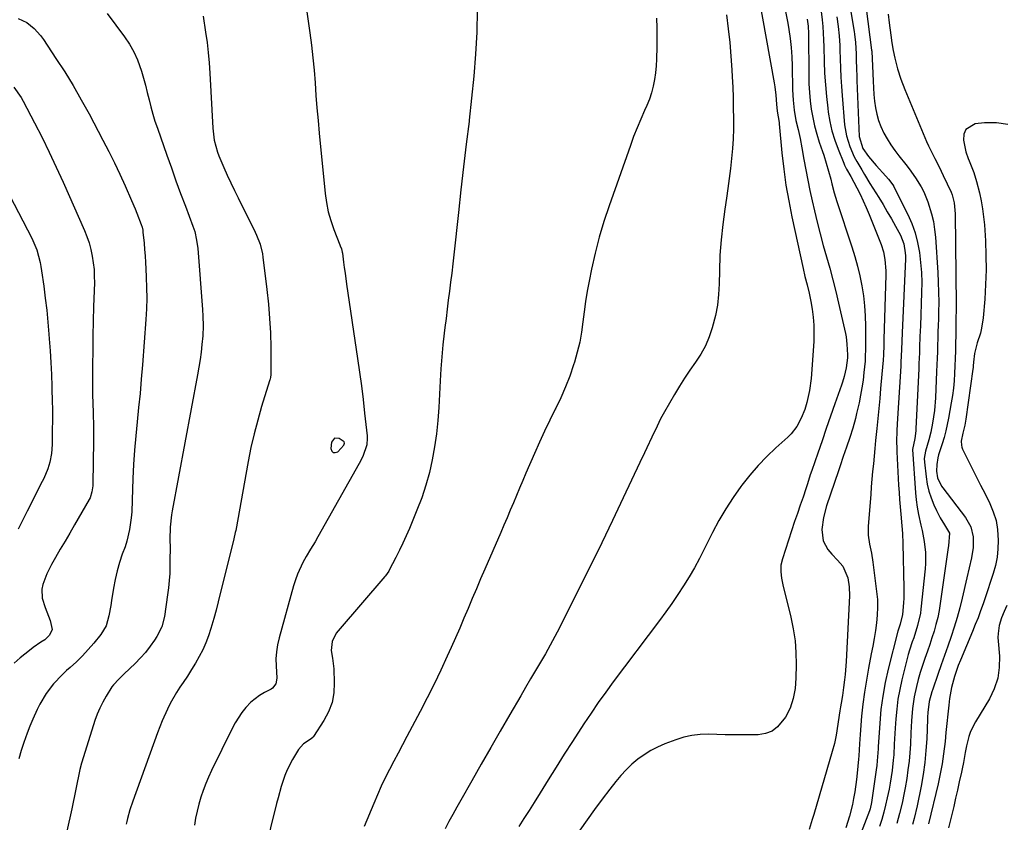
# Model space of a CAD drawing. Units: inches. Extents: x 1883931 to 1889153, y 373897 to 379151.
# Drawn here: x 1884479 to 1884860, y 375457 to 375768 of the extents above; entities that cross this region are included whole.
import ezdxf

# ---------------------------------------------------------------- set-up
doc = ezdxf.new("R2010")
doc.units = ezdxf.units.IN
doc.header["$MEASUREMENT"] = 0
for name, color, linetype in [('1', 7, 'Continuous'), ('7', 7, 'Continuous'), ('8', 7, 'Continuous')]:
    doc.layers.add(name, color=color, linetype=linetype)

msp = doc.modelspace()

# ---------------------------------------------------------------- linework, layer by layer
at = {"layer": '1', "color": 18}
msp.add_polyline3d([(1884604.93, 375603.83, 1674), (1884604.77, 375604.23, 1674), (1884602.89, 375605.58, 1674), (1884600.99, 375605.69, 1674), (1884599.88, 375604.14, 1674), (1884599.59, 375601.72, 1674), (1884599.95, 375600.73, 1674), (1884600.49, 375600.12, 1674), (1884601.3, 375600.1, 1674), (1884602.29, 375600.47, 1674), (1884604.65, 375602.97, 1674), (1884604.93, 375603.83, 1674)], dxfattribs=at)
at = {"layer": '7', "color": 18}
for points in [[(1884805.31, 375783.06, 1654), (1884808.8, 375755.71, 1654), (1884808.84, 375755.38, 1654), (1884809.04, 375752.39, 1654), (1884809.13, 375749.76, 1654), (1884809.36, 375743.71, 1654), (1884809.5, 375741.14, 1654), (1884809.69, 375738.59, 1654), (1884809.97, 375736.04, 1654), (1884810.31, 375733.49, 1654), (1884810.81, 375731, 1654), (1884811.48, 375728.55, 1654), (1884812.39, 375726.19, 1654), (1884813.55, 375723.72, 1654), (1884814.85, 375721.41, 1654), (1884816.24, 375719.15, 1654), (1884817.75, 375716.98, 1654), (1884819.34, 375714.86, 1654), (1884822.04, 375711.48, 1654), (1884823.33, 375709.81, 1654), (1884825.79, 375706.41, 1654), (1884828.04, 375702.87, 1654), (1884829.01, 375701.03, 1654), (1884830.57, 375697.15, 1654), (1884832.01, 375692.41, 1654), (1884832.7, 375689.45, 1654), (1884833.17, 375686.45, 1654), (1884833.49, 375683.42, 1654), (1884834.41, 375669.81, 1654), (1884834.61, 375665.98, 1654), (1884834.75, 375662.14, 1654), (1884834.76, 375658.3, 1654), (1884834.71, 375654.45, 1654), (1884834.63, 375651.85, 1654), (1884834.56, 375649.31, 1654), (1884834.49, 375646.77, 1654), (1884834.41, 375644.23, 1654), (1884834.34, 375641.69, 1654), (1884834.26, 375639.15, 1654), (1884834.17, 375636.61, 1654), (1884834.06, 375634.07, 1654), (1884833.95, 375631.53, 1654), (1884833.48, 375621.35, 1654), (1884833.09, 375616.38, 1654), (1884832.38, 375611.45, 1654), (1884831.75, 375608.05, 1654), (1884831.01, 375605.08, 1654), (1884829.66, 375600.7, 1654), (1884829.21, 375597.82, 1654), (1884829.27, 375596.37, 1654), (1884829.9, 375590.72, 1654), (1884830.35, 375587.95, 1654), (1884830.97, 375585.22, 1654), (1884831.85, 375582.57, 1654), (1884832.9, 375579.96, 1654), (1884833.93, 375577.71, 1654), (1884835.38, 375574.89, 1654), (1884837.07, 375572.2, 1654), (1884838.9, 375568.95, 1654), (1884838.55, 375564.07, 1654), (1884838.46, 375563.46, 1654), (1884835.35, 375541.72, 1654), (1884834.9, 375539.03, 1654), (1884834.37, 375536.36, 1654), (1884833.71, 375533.71, 1654), (1884832.96, 375531.09, 1654), (1884832.14, 375528.49, 1654), (1884831.29, 375525.89, 1654), (1884830.4, 375523.31, 1654), (1884829.42, 375520.53, 1654), (1884828.5, 375517.84, 1654), (1884827.64, 375515.14, 1654), (1884826.87, 375512.41, 1654), (1884826.16, 375509.66, 1654), (1884825.29, 375505.73, 1654), (1884824.6, 375501.11, 1654), (1884824.26, 375496.44, 1654), (1884824.01, 375491.76, 1654), (1884823.81, 375487.41, 1654), (1884823.6, 375484.08, 1654), (1884823.31, 375480.75, 1654), (1884822.89, 375477.43, 1654), (1884822.38, 375474.13, 1654), (1884821.77, 375470.54, 1654), (1884821.4, 375468.53, 1654), (1884820.58, 375464.55, 1654), (1884819.62, 375460.6, 1654), (1884818.52, 375456.68, 1654)], [(1884764.99, 375777.53, 1666), (1884771.15, 375743.15, 1666), (1884771.41, 375741.55, 1666), (1884771.79, 375738.34, 1666), (1884772.01, 375734.88, 1666), (1884772.29, 375732.12, 1666), (1884773, 375727.84, 1666), (1884773.06, 375727.25, 1666), (1884774.12, 375715.99, 1666), (1884774.82, 375709.78, 1666), (1884775.66, 375703.6, 1666), (1884776.73, 375697.46, 1666), (1884777.94, 375691.33, 1666), (1884782.28, 375671.38, 1666), (1884783.02, 375668.18, 1666), (1884783.85, 375665.01, 1666), (1884784.64, 375661.83, 1666), (1884785.28, 375658.61, 1666), (1884785.79, 375655.64, 1666), (1884786.2, 375652.53, 1666), (1884786.47, 375649.42, 1666), (1884786.52, 375646.29, 1666), (1884786.41, 375643.15, 1666), (1884785.41, 375628.84, 1666), (1884784.84, 375624.15, 1666), (1884783.79, 375619.54, 1666), (1884782.94, 375616.77, 1666), (1884781.59, 375613.38, 1666), (1884779.85, 375610.18, 1666), (1884777.64, 375607.33, 1666), (1884776.35, 375606.05, 1666), (1884771.81, 375601.95, 1666), (1884768.28, 375598.58, 1666), (1884764.89, 375595.09, 1666), (1884761.71, 375591.4, 1666), (1884758.67, 375587.58, 1666), (1884758.25, 375587.02, 1666), (1884755.23, 375582.75, 1666), (1884752.37, 375578.39, 1666), (1884749.75, 375573.87, 1666), (1884747.3, 375569.25, 1666), (1884744.1, 375562.82, 1666), (1884742.23, 375559.2, 1666), (1884740.28, 375555.62, 1666), (1884738.23, 375552.1, 1666), (1884736.1, 375548.62, 1666), (1884733.87, 375545.21, 1666), (1884731.59, 375541.83, 1666), (1884729.23, 375538.5, 1666), (1884726.82, 375535.21, 1666), (1884708.9, 375511.43, 1666), (1884705.96, 375507.45, 1666), (1884703.09, 375503.44, 1666), (1884700.29, 375499.36, 1666), (1884697.55, 375495.24, 1666), (1884693.09, 375488.39, 1666), (1884689.91, 375483.47, 1666), (1884686.76, 375478.52, 1666), (1884683.65, 375473.55, 1666), (1884680.56, 375468.57, 1666), (1884678.24, 375464.79, 1666), (1884676.31, 375461.7, 1666), (1884674.34, 375458.63, 1666), (1884672.33, 375455.59, 1666)], [(1884589.63, 375775.11, 1674), (1884591.46, 375762.52, 1674), (1884592.11, 375757.69, 1674), (1884592.68, 375752.85, 1674), (1884593.14, 375748, 1674), (1884593.53, 375743.15, 1674), (1884593.88, 375738.28, 1674), (1884594.26, 375733.42, 1674), (1884594.68, 375728.57, 1674), (1884595.14, 375723.71, 1674), (1884597.44, 375700.36, 1674), (1884597.94, 375696.8, 1674), (1884598.63, 375693.28, 1674), (1884599.61, 375689.84, 1674), (1884600.78, 375686.44, 1674), (1884603.11, 375680.49, 1674), (1884603.27, 375680.1, 1674), (1884603.69, 375678.91, 1674), (1884604, 375677.69, 1674), (1884604.07, 375677.27, 1674), (1884604.53, 375673.82, 1674), (1884604.82, 375671.67, 1674), (1884605.12, 375669.53, 1674), (1884605.74, 375665.24, 1674), (1884609.98, 375636.48, 1674), (1884610.73, 375631.22, 1674), (1884611.43, 375625.96, 1674), (1884612.08, 375620.69, 1674), (1884612.69, 375615.42, 1674), (1884613.65, 375606.6, 1674), (1884613.71, 375605.73, 1674), (1884613.58, 375603.13, 1674), (1884612.04, 375598.64, 1674), (1884610.63, 375595.94, 1674), (1884594.64, 375567.57, 1674), (1884593.52, 375565.64, 1674), (1884591.79, 375562.79, 1674), (1884590.12, 375559.9, 1674), (1884588.84, 375557.56, 1674), (1884586.75, 375553.15, 1674), (1884585.91, 375550.87, 1674), (1884585.17, 375548.54, 1674), (1884579.57, 375528.48, 1674), (1884578.97, 375525.81, 1674), (1884578.55, 375523.13, 1674), (1884578.4, 375520.41, 1674), (1884578.44, 375517.67, 1674), (1884578.71, 375512.94, 1674), (1884578.33, 375510.72, 1674), (1884577.1, 375508.99, 1674), (1884576.49, 375508.58, 1674), (1884573.92, 375507.3, 1674), (1884572.03, 375506.22, 1674), (1884568.63, 375503.56, 1674), (1884566.78, 375501.6, 1674), (1884565.25, 375499.67, 1674), (1884562.57, 375495.59, 1674), (1884561.41, 375493.42, 1674), (1884553.46, 375477.18, 1674), (1884552.3, 375474.65, 1674), (1884551.21, 375472.1, 1674), (1884550.24, 375469.5, 1674), (1884549.36, 375466.86, 1674), (1884548.59, 375464.19, 1674), (1884547.89, 375461.5, 1674), (1884547.32, 375458.79, 1674), (1884546.82, 375456.05, 1674)], [(1884800.05, 375775.39, 1656), (1884802.01, 375763.04, 1656), (1884802.17, 375761.96, 1656), (1884802.54, 375758.73, 1656), (1884802.8, 375754.4, 1656), (1884802.86, 375752.37, 1656), (1884802.99, 375748.17, 1656), (1884803.06, 375746.08, 1656), (1884803.14, 375743.98, 1656), (1884803.94, 375722.39, 1656), (1884805.4, 375717.72, 1656), (1884807.66, 375714.62, 1656), (1884810.58, 375711.14, 1656), (1884814.36, 375707, 1656), (1884815.3, 375705.92, 1656), (1884817.03, 375703.63, 1656), (1884817.39, 375703.02, 1656), (1884817.73, 375702.39, 1656), (1884822.79, 375692.26, 1656), (1884824.34, 375688.71, 1656), (1884825.66, 375685.09, 1656), (1884826.62, 375681.36, 1656), (1884827.34, 375677.56, 1656), (1884827.78, 375673.69, 1656), (1884828.08, 375669.82, 1656), (1884828.18, 375665.93, 1656), (1884828.14, 375662.04, 1656), (1884827.68, 375649.18, 1656), (1884827.6, 375647.1, 1656), (1884827.53, 375645.01, 1656), (1884827.37, 375640.85, 1656), (1884827.29, 375638.77, 1656), (1884827.12, 375634.6, 1656), (1884827.03, 375632.52, 1656), (1884825.97, 375609.4, 1656), (1884825.92, 375608.6, 1656), (1884825.52, 375605.6, 1656), (1884824.6, 375601.32, 1656), (1884825.83, 375584.62, 1656), (1884826.11, 375581.8, 1656), (1884826.47, 375579, 1656), (1884826.96, 375576.22, 1656), (1884827.85, 375572.12, 1656), (1884828.32, 375570.02, 1656), (1884829.09, 375565.79, 1656), (1884829.62, 375561.53, 1656), (1884829.68, 375557.25, 1656), (1884829.53, 375555.11, 1656), (1884827.88, 375539.59, 1656), (1884827.67, 375537.98, 1656), (1884826.61, 375533.21, 1656), (1884825.1, 375528.55, 1656), (1884824.51, 375526.9, 1656), (1884823.43, 375523.7, 1656), (1884822.96, 375522.08, 1656), (1884822.52, 375520.44, 1656), (1884820.49, 375512.21, 1656), (1884819.68, 375508.47, 1656), (1884819, 375504.71, 1656), (1884818.52, 375500.92, 1656), (1884818.17, 375497.11, 1656), (1884817.95, 375493.57, 1656), (1884817.83, 375491.51, 1656), (1884817.6, 375487.4, 1656), (1884817.37, 375483.29, 1656), (1884817.21, 375481.23, 1656), (1884816.74, 375477.14, 1656), (1884815.98, 375472.24, 1656), (1884815.56, 375470.01, 1656), (1884814.87, 375466.6, 1656), (1884814.23, 375463.8, 1656), (1884813.52, 375461.02, 1656), (1884812.71, 375458.26, 1656), (1884811.83, 375455.53, 1656)], [(1884513.05, 375769.93, 1678), (1884519.83, 375760.9, 1678), (1884521.74, 375758.06, 1678), (1884523.44, 375755.11, 1678), (1884524.82, 375752, 1678), (1884526.33, 375747.69, 1678), (1884527.15, 375744.93, 1678), (1884527.92, 375742.16, 1678), (1884528.63, 375739.38, 1678), (1884529.31, 375736.58, 1678), (1884530, 375733.79, 1678), (1884530.75, 375731.02, 1678), (1884531.6, 375728.27, 1678), (1884532.51, 375725.55, 1678), (1884536.18, 375715.15, 1678), (1884537.94, 375710.21, 1678), (1884539.72, 375705.27, 1678), (1884541.53, 375700.35, 1678), (1884543.36, 375695.44, 1678), (1884546.26, 375687.7, 1678), (1884546.97, 375685.59, 1678), (1884547.72, 375682.34, 1678), (1884548.15, 375679.04, 1678), (1884549.99, 375655.43, 1678), (1884550.16, 375652.9, 1678), (1884550.28, 375649.11, 1678), (1884550.09, 375645.33, 1678), (1884549.75, 375641.96, 1678), (1884549.41, 375639.02, 1678), (1884549.03, 375636.08, 1678), (1884548.57, 375633.16, 1678), (1884548.06, 375630.24, 1678), (1884538.28, 375577.56, 1678), (1884538.02, 375576, 1678), (1884537.52, 375571.28, 1678), (1884537.39, 375566.54, 1678), (1884537.41, 375563.32, 1678), (1884537.39, 375558.51, 1678), (1884537.37, 375556.17, 1678), (1884537.28, 375553.41, 1678), (1884537.11, 375550.65, 1678), (1884536.84, 375547.89, 1678), (1884536.49, 375545.15, 1678), (1884535.25, 375536.77, 1678), (1884534.22, 375532.77, 1678), (1884532.37, 375529.07, 1678), (1884531.45, 375527.63, 1678), (1884529.77, 375525.21, 1678), (1884527.98, 375522.88, 1678), (1884526.03, 375520.7, 1678), (1884523.96, 375518.6, 1678), (1884519.73, 375514.63, 1678), (1884517.57, 375512.52, 1678), (1884515.54, 375510.29, 1678), (1884514.95, 375509.48, 1678), (1884512.68, 375505.92, 1678), (1884511.38, 375503.66, 1678), (1884510.2, 375501.35, 1678), (1884509.2, 375498.95, 1678), (1884508.33, 375496.5, 1678), (1884503.92, 375482.47, 1678), (1884503.19, 375480, 1678), (1884502.54, 375477.52, 1678), (1884501.97, 375475.01, 1678), (1884501.48, 375472.48, 1678), (1884501.01, 375469.95, 1678), (1884500.52, 375467.42, 1678), (1884499.99, 375464.9, 1678), (1884499.44, 375462.38, 1678), (1884497.46, 375453.74, 1678)], [(1884656.28, 375771.29, 1672), (1884656.12, 375762.77, 1672), (1884655.58, 375754.24, 1672), (1884654.92, 375745.73, 1672), (1884654.09, 375737.22, 1672), (1884653.14, 375728.73, 1672), (1884653.07, 375728.14, 1672), (1884652.01, 375719.36, 1672), (1884650.98, 375710.58, 1672), (1884649.97, 375701.8, 1672), (1884648.99, 375693.01, 1672), (1884647.18, 375676.61, 1672), (1884646.78, 375673.1, 1672), (1884646.37, 375669.58, 1672), (1884645.95, 375666.07, 1672), (1884645.51, 375662.56, 1672), (1884645.06, 375659.05, 1672), (1884644.62, 375655.54, 1672), (1884644.19, 375652.03, 1672), (1884643.75, 375648.52, 1672), (1884643.49, 375646.34, 1672), (1884642.97, 375641.74, 1672), (1884642.53, 375637.13, 1672), (1884642.17, 375632.51, 1672), (1884641.89, 375627.89, 1672), (1884641.36, 375617.6, 1672), (1884640.99, 375612.51, 1672), (1884640.47, 375607.44, 1672), (1884639.74, 375602.4, 1672), (1884638.86, 375597.37, 1672), (1884637.73, 375592.4, 1672), (1884636.39, 375587.49, 1672), (1884634.77, 375582.67, 1672), (1884632.95, 375577.91, 1672), (1884629.99, 375570.83, 1672), (1884628.75, 375567.97, 1672), (1884627.48, 375565.13, 1672), (1884626.13, 375562.33, 1672), (1884624.74, 375559.54, 1672), (1884622.24, 375554.66, 1672), (1884622.07, 375554.33, 1672), (1884620.78, 375552.5, 1672), (1884620.54, 375552.22, 1672), (1884602.44, 375531.24, 1672), (1884601.72, 375530.29, 1672), (1884600.15, 375527.1, 1672), (1884599.79, 375523.61, 1672), (1884600.29, 375520.66, 1672), (1884600.74, 375516.47, 1672), (1884600.97, 375511.15, 1672), (1884600.76, 375507.26, 1672), (1884600.1, 375503.5, 1672), (1884598.75, 375499.92, 1672), (1884596.94, 375496.47, 1672), (1884592.91, 375490.31, 1672), (1884592.73, 375490.06, 1672), (1884592.04, 375489.44, 1672), (1884589.04, 375487.5, 1672), (1884587.14, 375485.35, 1672), (1884584.79, 375481.45, 1672), (1884582.68, 375477.42, 1672), (1884581.83, 375475.31, 1672), (1884580.43, 375470.97, 1672), (1884579.21, 375466.57, 1672), (1884578.64, 375464.36, 1672), (1884571.61, 375436.14, 1672)], [(1884775.47, 375770.74, 1664), (1884776.38, 375766.22, 1664), (1884776.77, 375763.78, 1664), (1884777.26, 375760.27, 1664), (1884777.66, 375756.75, 1664), (1884777.9, 375753.21, 1664), (1884778.05, 375749.67, 1664), (1884778.23, 375740.42, 1664), (1884778.44, 375736.46, 1664), (1884778.89, 375732.51, 1664), (1884779.56, 375728.6, 1664), (1884780.35, 375725.07, 1664), (1884781.16, 375721.54, 1664), (1884781.84, 375717.99, 1664), (1884782.6, 375713.52, 1664), (1884783.31, 375709.52, 1664), (1884784.08, 375705.52, 1664), (1884784.91, 375701.53, 1664), (1884785.78, 375697.55, 1664), (1884786.67, 375693.67, 1664), (1884787.75, 375689.18, 1664), (1884788.88, 375684.71, 1664), (1884790.1, 375680.26, 1664), (1884791.38, 375675.82, 1664), (1884792.66, 375671.39, 1664), (1884793.87, 375666.94, 1664), (1884794.99, 375662.46, 1664), (1884796.04, 375657.97, 1664), (1884798.67, 375646.2, 1664), (1884798.93, 375644.84, 1664), (1884799.29, 375642.11, 1664), (1884799.5, 375637.96, 1664), (1884799.45, 375636.75, 1664), (1884799.01, 375632.96, 1664), (1884798.23, 375629.55, 1664), (1884797.56, 375627.31, 1664), (1884797.19, 375626.21, 1664), (1884794.62, 375618.94, 1664), (1884792.95, 375614.2, 1664), (1884791.28, 375609.45, 1664), (1884789.63, 375604.7, 1664), (1884787.99, 375599.95, 1664), (1884785.69, 375593.25, 1664), (1884785.11, 375591.53, 1664), (1884783.98, 375588.1, 1664), (1884783.34, 375586.1, 1664), (1884782.31, 375582.93, 1664), (1884781.22, 375579.78, 1664), (1884780.11, 375576.63, 1664), (1884779.05, 375573.47, 1664), (1884774.3, 375558.98, 1664), (1884773.75, 375556.54, 1664), (1884773.67, 375554.03, 1664), (1884773.95, 375551.52, 1664), (1884774.45, 375549.04, 1664), (1884777.58, 375536.46, 1664), (1884778.52, 375531.94, 1664), (1884779.21, 375527.39, 1664), (1884779.54, 375522.79, 1664), (1884779.62, 375518.17, 1664), (1884779.49, 375512.85, 1664), (1884779.2, 375508.91, 1664), (1884778.53, 375505.02, 1664), (1884777.33, 375501.3, 1664), (1884775.48, 375497.85, 1664), (1884772.44, 375494.02, 1664), (1884770.29, 375492.4, 1664), (1884767.76, 375491.48, 1664), (1884764.97, 375491.03, 1664), (1884758.67, 375491, 1664), (1884755.42, 375491, 1664), (1884752.16, 375491.02, 1664), (1884748.91, 375491.09, 1664), (1884745.66, 375491.18, 1664), (1884742.44, 375491.09, 1664), (1884739.26, 375490.76, 1664), (1884736.15, 375490.05, 1664), (1884733.07, 375489.09, 1664), (1884728.79, 375487.47, 1664), (1884726.02, 375486.27, 1664), (1884723.35, 375484.91, 1664), (1884720.82, 375483.3, 1664), (1884718.38, 375481.54, 1664), (1884716.08, 375479.57, 1664), (1884713.89, 375477.5, 1664), (1884711.85, 375475.29, 1664), (1884709.91, 375472.97, 1664), (1884707.59, 375469.97, 1664), (1884704.6, 375466.06, 1664), (1884701.65, 375462.11, 1664), (1884698.77, 375458.11, 1664), (1884695.94, 375454.07, 1664)], [(1884815.18, 375769.7, 1652), (1884815.59, 375766.34, 1652), (1884816.19, 375761.61, 1652), (1884816.62, 375758.61, 1652), (1884817.16, 375755.64, 1652), (1884817.81, 375752.68, 1652), (1884818.89, 375748.58, 1652), (1884820.14, 375744.54, 1652), (1884821.65, 375740.59, 1652), (1884830.06, 375720.5, 1652), (1884830.8, 375718.82, 1652), (1884831.57, 375717.16, 1652), (1884833.23, 375713.89, 1652), (1884834.93, 375710.65, 1652), (1884836.52, 375707.34, 1652), (1884839.54, 375700.78, 1652), (1884839.95, 375699.79, 1652), (1884840.8, 375696.7, 1652), (1884841.18, 375692.41, 1652), (1884841.48, 375657.31, 1652), (1884841.49, 375655.84, 1652), (1884841.45, 375651.44, 1652), (1884841.4, 375648.51, 1652), (1884841.35, 375645.57, 1652), (1884841.29, 375642.3, 1652), (1884841.23, 375639.42, 1652), (1884841.15, 375636.53, 1652), (1884841.04, 375633.65, 1652), (1884840.92, 375630.77, 1652), (1884840.73, 375627.9, 1652), (1884840.47, 375625.03, 1652), (1884840.09, 375622.18, 1652), (1884839.64, 375619.33, 1652), (1884838.6, 375613.5, 1652), (1884838.09, 375610.99, 1652), (1884837.52, 375608.49, 1652), (1884836.84, 375606.02, 1652), (1884836.08, 375603.57, 1652), (1884834.69, 375599.28, 1652), (1884834.4, 375598.07, 1652), (1884833.99, 375595.55, 1652), (1884833.86, 375592.92, 1652), (1884834.27, 375590.32, 1652), (1884835.91, 375587.1, 1652), (1884836.33, 375586.51, 1652), (1884845.2, 375574.99, 1652), (1884847.19, 375571.46, 1652), (1884848.12, 375567.51, 1652), (1884848.15, 375563.38, 1652), (1884847.5, 375559.46, 1652), (1884846.53, 375555.55, 1652), (1884845.61, 375551.64, 1652), (1884843.81, 375543.81, 1652), (1884842.88, 375540.06, 1652), (1884841.87, 375536.33, 1652), (1884840.75, 375532.64, 1652), (1884839.54, 375528.97, 1652), (1884838.28, 375525.32, 1652), (1884837.01, 375521.67, 1652), (1884835.74, 375518.02, 1652), (1884834.46, 375514.37, 1652), (1884832.44, 375508.62, 1652), (1884832.09, 375507.56, 1652), (1884831.08, 375503.83, 1652), (1884830.55, 375499.59, 1652), (1884830.47, 375497.87, 1652), (1884830.43, 375497.02, 1652), (1884830.12, 375489.48, 1652), (1884829.82, 375484.86, 1652), (1884829.38, 375480.27, 1652), (1884828.72, 375475.7, 1652), (1884827.93, 375471.14, 1652), (1884826.4, 375463.46, 1652), (1884825.28, 375458.65, 1652), (1884824.62, 375456.27, 1652)], [(1884550.18, 375768.93, 1676), (1884551.18, 375762.7, 1676), (1884551.74, 375758.75, 1676), (1884552.23, 375754.8, 1676), (1884552.58, 375750.83, 1676), (1884552.85, 375746.85, 1676), (1884553.96, 375725.65, 1676), (1884554.53, 375720.93, 1676), (1884555.72, 375716.33, 1676), (1884556.26, 375714.85, 1676), (1884558.21, 375710.34, 1676), (1884559.54, 375707.38, 1676), (1884560.9, 375704.43, 1676), (1884562.31, 375701.5, 1676), (1884563.74, 375698.59, 1676), (1884570.33, 375685.39, 1676), (1884570.88, 375684.24, 1676), (1884572.24, 375680.69, 1676), (1884573.13, 375677, 1676), (1884573.32, 375675.74, 1676), (1884574.89, 375663.16, 1676), (1884575.49, 375657.59, 1676), (1884575.95, 375652.01, 1676), (1884576.22, 375646.42, 1676), (1884576.37, 375640.82, 1676), (1884576.44, 375630.19, 1676), (1884576.34, 375629.33, 1676), (1884576.09, 375628.49, 1676), (1884576, 375628.21, 1676), (1884575.92, 375627.93, 1676), (1884572.85, 375617.98, 1676), (1884571.32, 375612.7, 1676), (1884569.93, 375607.39, 1676), (1884568.73, 375602.04, 1676), (1884567.65, 375596.65, 1676), (1884562.83, 375570.06, 1676), (1884562.67, 375569.23, 1676), (1884562.1, 375566.76, 1676), (1884561.26, 375563.49, 1676), (1884556.86, 375545.59, 1676), (1884556.04, 375542.38, 1676), (1884555.21, 375539.17, 1676), (1884554.33, 375535.98, 1676), (1884553.23, 375532.1, 1676), (1884552.31, 375529.3, 1676), (1884551.28, 375526.56, 1676), (1884550.05, 375523.89, 1676), (1884548.71, 375521.28, 1676), (1884547.24, 375518.72, 1676), (1884545.72, 375516.19, 1676), (1884544.13, 375513.71, 1676), (1884542.5, 375511.25, 1676), (1884541.26, 375509.44, 1676), (1884539.92, 375507.37, 1676), (1884537.48, 375503.1, 1676), (1884536.38, 375500.89, 1676), (1884534.39, 375496.37, 1676), (1884533.48, 375494.08, 1676), (1884532.61, 375491.77, 1676), (1884523.01, 375465.34, 1676), (1884521.91, 375462.02, 1676), (1884520.97, 375458.64, 1676), (1884520.68, 375457.51, 1676), (1884520.4, 375456.38, 1676)], [(1884752.64, 375769.36, 1668), (1884753.35, 375764.07, 1668), (1884753.95, 375758.76, 1668), (1884754.41, 375753.44, 1668), (1884754.76, 375748.12, 1668), (1884754.9, 375745.4, 1668), (1884755.09, 375741.42, 1668), (1884755.23, 375737.44, 1668), (1884755.32, 375733.46, 1668), (1884755.38, 375729.24, 1668), (1884755.34, 375725.38, 1668), (1884755.22, 375721.52, 1668), (1884754.97, 375717.67, 1668), (1884754.64, 375713.82, 1668), (1884754.21, 375709.98, 1668), (1884753.74, 375706.15, 1668), (1884753.22, 375702.32, 1668), (1884752.65, 375698.5, 1668), (1884752, 375694.29, 1668), (1884751.2, 375688.35, 1668), (1884750.56, 375682.4, 1668), (1884750.16, 375676.43, 1668), (1884749.93, 375670.45, 1668), (1884749.84, 375665.35, 1668), (1884749.6, 375661.24, 1668), (1884749.15, 375657.16, 1668), (1884748.39, 375653.13, 1668), (1884747.2, 375648.4, 1668), (1884745.99, 375644.88, 1668), (1884744.54, 375641.47, 1668), (1884742.74, 375638.24, 1668), (1884740.71, 375635.12, 1668), (1884738.55, 375632.06, 1668), (1884736.45, 375628.95, 1668), (1884734.46, 375625.78, 1668), (1884732.54, 375622.56, 1668), (1884728.72, 375615.94, 1668), (1884727.21, 375613.18, 1668), (1884725.82, 375610.36, 1668), (1884723.8, 375606.1, 1668), (1884721.8, 375601.91, 1668), (1884720.91, 375600.04, 1668), (1884719.14, 375596.3, 1668), (1884712.72, 375582.59, 1668), (1884708.59, 375573.88, 1668), (1884704.42, 375565.19, 1668), (1884700.17, 375556.54, 1668), (1884695.87, 375547.91, 1668), (1884688.02, 375532.33, 1668), (1884686.29, 375528.97, 1668), (1884684.5, 375525.64, 1668), (1884682.65, 375522.35, 1668), (1884680.74, 375519.08, 1668), (1884678.81, 375515.83, 1668), (1884676.88, 375512.58, 1668), (1884674.97, 375509.31, 1668), (1884673.07, 375506.05, 1668), (1884668.91, 375498.88, 1668), (1884665.19, 375492.46, 1668), (1884661.48, 375486.02, 1668), (1884657.79, 375479.58, 1668), (1884654.11, 375473.13, 1668), (1884649.89, 375465.72, 1668), (1884648.34, 375462.96, 1668), (1884646.81, 375460.2, 1668), (1884645.31, 375457.42, 1668), (1884643.82, 375454.64, 1668)], [(1884783.91, 375767.78, 1662), (1884784.23, 375765.01, 1662), (1884784.35, 375762.23, 1662), (1884784.47, 375745.97, 1662), (1884784.56, 375742.69, 1662), (1884784.75, 375739.42, 1662), (1884785.07, 375736.16, 1662), (1884785.49, 375732.9, 1662), (1884786.06, 375729.68, 1662), (1884786.75, 375726.48, 1662), (1884787.61, 375723.32, 1662), (1884788.58, 375720.19, 1662), (1884789.79, 375716.62, 1662), (1884790.3, 375715.1, 1662), (1884791.27, 375712.05, 1662), (1884792.18, 375708.98, 1662), (1884793.01, 375705.88, 1662), (1884793.47, 375704.03, 1662), (1884794.37, 375700.63, 1662), (1884795.41, 375697.27, 1662), (1884801.22, 375679.73, 1662), (1884802.37, 375676, 1662), (1884803.41, 375672.23, 1662), (1884804.28, 375668.43, 1662), (1884805.04, 375664.6, 1662), (1884805.62, 375660.74, 1662), (1884806.07, 375656.87, 1662), (1884806.33, 375652.98, 1662), (1884806.45, 375649.07, 1662), (1884806.51, 375641.13, 1662), (1884806.33, 375636.21, 1662), (1884806.27, 375635.51, 1662), (1884805.84, 375631.05, 1662), (1884805.5, 375628.12, 1662), (1884805.09, 375625.21, 1662), (1884804.57, 375622.31, 1662), (1884803.98, 375619.43, 1662), (1884803.03, 375615.2, 1662), (1884802.58, 375613.32, 1662), (1884801.56, 375609.6, 1662), (1884800.39, 375605.92, 1662), (1884799.15, 375602.27, 1662), (1884797.86, 375598.61, 1662), (1884796.59, 375594.95, 1662), (1884795.97, 375593.12, 1662), (1884791.39, 375579.57, 1662), (1884790.19, 375575.04, 1662), (1884789.61, 375570.39, 1662), (1884790.07, 375565.94, 1662), (1884791.92, 375562.68, 1662), (1884793.49, 375560.88, 1662), (1884795.62, 375558.57, 1662), (1884797.69, 375556.25, 1662), (1884799.65, 375551.7, 1662), (1884800.15, 375548.2, 1662), (1884800.2, 375544.67, 1662), (1884799.01, 375519.34, 1662), (1884798.9, 375517.65, 1662), (1884798.61, 375514.28, 1662), (1884798.36, 375512.25, 1662), (1884797.95, 375509.25, 1662), (1884797.51, 375506.25, 1662), (1884797.04, 375503.25, 1662), (1884796.8, 375501.75, 1662), (1884796.56, 375500.26, 1662), (1884795.05, 375490.88, 1662), (1884794.42, 375487.68, 1662), (1884793.58, 375484.53, 1662), (1884786.46, 375460.21, 1662), (1884785.88, 375458.28, 1662), (1884784.63, 375454.43, 1662)], [(1884795.41, 375768.59, 1658), (1884795.92, 375764.95, 1658), (1884796.28, 375761.28, 1658), (1884796.5, 375757.61, 1658), (1884796.57, 375755.76, 1658), (1884796.66, 375752.35, 1658), (1884796.78, 375748.81, 1658), (1884796.95, 375745.27, 1658), (1884797.18, 375741.73, 1658), (1884797.44, 375738.19, 1658), (1884798.39, 375726.92, 1658), (1884799.06, 375722.66, 1658), (1884800.33, 375718.54, 1658), (1884802.07, 375714.57, 1658), (1884803.08, 375712.66, 1658), (1884804.98, 375709.42, 1658), (1884806.04, 375707.67, 1658), (1884808.19, 375704.18, 1658), (1884809.27, 375702.43, 1658), (1884811.55, 375698.77, 1658), (1884813.23, 375696.04, 1658), (1884814.88, 375693.28, 1658), (1884816.48, 375690.5, 1658), (1884818.06, 375687.71, 1658), (1884820.02, 375684.17, 1658), (1884821.31, 375680.91, 1658), (1884821.86, 375677.42, 1658), (1884821.9, 375676.25, 1658), (1884821.89, 375675.07, 1658), (1884820.67, 375646.5, 1658), (1884820.54, 375643.25, 1658), (1884820.41, 375640.01, 1658), (1884820.17, 375635.14, 1658), (1884820.08, 375633.52, 1658), (1884818.73, 375611.21, 1658), (1884818.59, 375608.5, 1658), (1884818.47, 375604.43, 1658), (1884818.51, 375601.72, 1658), (1884818.56, 375600.37, 1658), (1884819.27, 375587.49, 1658), (1884819.44, 375584.71, 1658), (1884819.62, 375581.93, 1658), (1884819.84, 375579.15, 1658), (1884820.07, 375576.37, 1658), (1884820.47, 375571.77, 1658), (1884820.73, 375568.89, 1658), (1884820.94, 375565.03, 1658), (1884821.28, 375547.67, 1658), (1884821.25, 375543.89, 1658), (1884821.14, 375542.01, 1658), (1884820.74, 375537.46, 1658), (1884819.82, 375533.78, 1658), (1884818.95, 375531.1, 1658), (1884815.24, 375516.41, 1658), (1884814.08, 375511.22, 1658), (1884813.12, 375505.99, 1658), (1884812.43, 375500.73, 1658), (1884811.94, 375495.43, 1658), (1884811.34, 375486.31, 1658), (1884811.29, 375485.55, 1658), (1884811.01, 375480.96, 1658), (1884810.83, 375479.12, 1658), (1884810.62, 375477.38, 1658), (1884810.5, 375476.51, 1658), (1884808.83, 375464.77, 1658), (1884808.28, 375462.41, 1658), (1884808.02, 375461.64, 1658), (1884802.8, 375448.16, 1658)], [(1884477.03, 375741.46, 1682), (1884479.78, 375737.46, 1682), (1884480.57, 375736.04, 1682), (1884484.99, 375727.64, 1682), (1884487.9, 375721.97, 1682), (1884490.72, 375716.26, 1682), (1884493.43, 375710.49, 1682), (1884496.06, 375704.69, 1682), (1884504.28, 375686.05, 1682), (1884505.25, 375683.64, 1682), (1884506.1, 375681.19, 1682), (1884506.78, 375678.68, 1682), (1884507.34, 375676.14, 1682), (1884507.73, 375673.57, 1682), (1884508.02, 375670.99, 1682), (1884508.13, 375668.4, 1682), (1884508.14, 375665.79, 1682), (1884507.86, 375656.68, 1682), (1884507.72, 375651.01, 1682), (1884507.6, 375645.34, 1682), (1884507.52, 375639.67, 1682), (1884507.48, 375634, 1682), (1884507.46, 375629.69, 1682), (1884507.46, 375626.17, 1682), (1884507.48, 375622.65, 1682), (1884507.54, 375619.14, 1682), (1884507.62, 375615.62, 1682), (1884507.77, 375609.91, 1682), (1884507.79, 375609.25, 1682), (1884507.79, 375605.28, 1682), (1884507.78, 375604.62, 1682), (1884507.54, 375588.11, 1682), (1884507.51, 375587.31, 1682), (1884507.21, 375584.92, 1682), (1884506.46, 375582.66, 1682), (1884506.09, 375581.95, 1682), (1884500.43, 375572.15, 1682), (1884498.61, 375569.02, 1682), (1884496.79, 375565.88, 1682), (1884494.97, 375562.75, 1682), (1884493.15, 375559.62, 1682), (1884491.56, 375556.9, 1682), (1884489.72, 375553.26, 1682), (1884488.21, 375549.06, 1682), (1884487.87, 375547.28, 1682), (1884488.01, 375543.77, 1682), (1884489.17, 375540.25, 1682), (1884489.81, 375538.55, 1682), (1884491.05, 375535.14, 1682), (1884491.88, 375531.76, 1682), (1884490.85, 375529.52, 1682), (1884488.96, 375527.78, 1682), (1884487.42, 375526.76, 1682), (1884484.47, 375524.71, 1682), (1884483.03, 375523.64, 1682), (1884479.46, 375520.82, 1682), (1884477.11, 375518.73, 1682)], [(1884471.99, 375706.14, 1684), (1884483.9, 375683.07, 1684), (1884485.83, 375678.5, 1684), (1884487.12, 375673.7, 1684), (1884487.43, 375672.07, 1684), (1884487.7, 375670.43, 1684), (1884488.55, 375664.46, 1684), (1884489.16, 375659.82, 1684), (1884489.7, 375655.18, 1684), (1884490.16, 375650.52, 1684), (1884490.55, 375645.87, 1684), (1884490.68, 375644.09, 1684), (1884490.99, 375639.5, 1684), (1884491.27, 375634.91, 1684), (1884491.5, 375630.33, 1684), (1884491.69, 375625.73, 1684), (1884491.75, 375624.35, 1684), (1884491.86, 375620.45, 1684), (1884491.93, 375616.55, 1684), (1884491.92, 375612.65, 1684), (1884491.88, 375608.74, 1684), (1884491.76, 375603.23, 1684), (1884491.51, 375599.81, 1684), (1884490.91, 375596.44, 1684), (1884490.12, 375593.86, 1684), (1884488.6, 375590.11, 1684), (1884488.01, 375588.89, 1684), (1884482.2, 375577.49, 1684), (1884478.72, 375570.57, 1684)], [(1884861.11, 375541.05, 1648), (1884860.06, 375538.62, 1648), (1884859.05, 375536.17, 1648), (1884858.22, 375533.21, 1648), (1884857.71, 375530.2, 1648), (1884857.67, 375528.68, 1648), (1884857.72, 375527.15, 1648), (1884858.23, 375521.37, 1648), (1884858.19, 375517.04, 1648), (1884857.63, 375512.84, 1648), (1884856.28, 375508.82, 1648), (1884854.4, 375504.92, 1648), (1884848.96, 375495.96, 1648), (1884847.1, 375492.23, 1648), (1884846.42, 375490.27, 1648), (1884845.5, 375486.66, 1648), (1884844.98, 375484.14, 1648), (1884844.33, 375480.34, 1648), (1884843.85, 375477.81, 1648), (1884843.59, 375476.55, 1648), (1884842.75, 375472.75, 1648), (1884842.05, 375469.59, 1648), (1884841.33, 375466.44, 1648), (1884840.59, 375463.29, 1648), (1884839.84, 375460.15, 1648), (1884838.59, 375454.98, 1648)]]:
    msp.add_polyline3d(points, dxfattribs=at)
at = {"layer": '8', "color": 18}
for points in [[(1884789.2, 375771.76, 1660), (1884789.66, 375767.54, 1660), (1884789.9, 375764.93, 1660), (1884790.1, 375762.32, 1660), (1884790.23, 375759.7, 1660), (1884790.33, 375757.08, 1660), (1884790.47, 375751.39, 1660), (1884790.65, 375746.87, 1660), (1884790.93, 375742.35, 1660), (1884791.35, 375737.85, 1660), (1884791.86, 375733.35, 1660), (1884792.06, 375731.81, 1660), (1884792.68, 375728.13, 1660), (1884793.49, 375724.5, 1660), (1884794.58, 375720.94, 1660), (1884795.85, 375717.43, 1660), (1884798.06, 375712.02, 1660), (1884798.39, 375711.26, 1660), (1884799.11, 375709.77, 1660), (1884800.72, 375706.87, 1660), (1884803.04, 375702.57, 1660), (1884804.35, 375700.03, 1660), (1884805.6, 375697.47, 1660), (1884806.76, 375694.86, 1660), (1884807.86, 375692.23, 1660), (1884812.51, 375680.55, 1660), (1884813.43, 375677.73, 1660), (1884813.98, 375674.82, 1660), (1884814.28, 375670.36, 1660), (1884814.27, 375668.87, 1660), (1884813.59, 375643.81, 1660), (1884813.52, 375641.49, 1660), (1884813.38, 375638, 1660), (1884813.23, 375635.68, 1660), (1884813.14, 375634.52, 1660), (1884812.31, 375624.92, 1660), (1884811.96, 375621.06, 1660), (1884811.6, 375617.2, 1660), (1884811.23, 375613.34, 1660), (1884810.84, 375609.48, 1660), (1884810.36, 375604.74, 1660), (1884810.06, 375601.76, 1660), (1884809.77, 375598.79, 1660), (1884809.49, 375595.81, 1660), (1884809.21, 375592.83, 1660), (1884808.95, 375589.85, 1660), (1884808.7, 375586.86, 1660), (1884808.46, 375583.88, 1660), (1884807.54, 375571.71, 1660), (1884807.48, 375569.94, 1660), (1884807.53, 375568.18, 1660), (1884808.04, 375564.69, 1660), (1884808.74, 375561.2, 1660), (1884809.28, 375557.69, 1660), (1884810.77, 375546.39, 1660), (1884811.04, 375543.37, 1660), (1884811.15, 375540.34, 1660), (1884811.02, 375537.32, 1660), (1884810.72, 375534.29, 1660), (1884810.27, 375531.27, 1660), (1884809.79, 375528.26, 1660), (1884809.26, 375525.26, 1660), (1884808.69, 375522.26, 1660), (1884807.62, 375516.81, 1660), (1884806.79, 375512.17, 1660), (1884806.05, 375507.51, 1660), (1884805.46, 375502.84, 1660), (1884804.96, 375498.15, 1660), (1884804.34, 375491.12, 1660), (1884804.1, 375487.56, 1660), (1884803.84, 375482.82, 1660), (1884803.74, 375481.63, 1660), (1884803.2, 375476.11, 1660), (1884802.94, 375473.7, 1660), (1884802.27, 375468.89, 1660), (1884801.85, 375466.37, 1660), (1884801.39, 375464.05, 1660), (1884800.27, 375459.47, 1660), (1884798.87, 375454.96, 1660)], [(1884478.72, 375768.06, 1680), (1884481.96, 375766.41, 1680), (1884484.84, 375764.11, 1680), (1884487.32, 375761.39, 1680), (1884488.41, 375759.91, 1680), (1884493.3, 375752.59, 1680), (1884496.7, 375747.34, 1680), (1884499.99, 375742.03, 1680), (1884503.1, 375736.61, 1680), (1884506.11, 375731.13, 1680), (1884511.48, 375720.97, 1680), (1884513.72, 375716.62, 1680), (1884515.9, 375712.23, 1680), (1884517.99, 375707.8, 1680), (1884520.03, 375703.35, 1680), (1884522.54, 375697.68, 1680), (1884523.95, 375694.37, 1680), (1884524.63, 375692.69, 1680), (1884526.29, 375688.35, 1680), (1884526.63, 375687.26, 1680), (1884526.85, 375686.13, 1680), (1884526.95, 375685.37, 1680), (1884527.35, 375681.16, 1680), (1884527.57, 375678.67, 1680), (1884527.77, 375676.18, 1680), (1884527.94, 375673.68, 1680), (1884528.08, 375671.19, 1680), (1884528.24, 375667.99, 1680), (1884528.37, 375663.9, 1680), (1884528.4, 375659.8, 1680), (1884528.27, 375655.71, 1680), (1884528.05, 375651.62, 1680), (1884526.75, 375634.03, 1680), (1884526.31, 375628.53, 1680), (1884525.82, 375623.03, 1680), (1884525.28, 375617.54, 1680), (1884524.69, 375612.05, 1680), (1884524.14, 375606.56, 1680), (1884523.67, 375601.07, 1680), (1884523.34, 375595.56, 1680), (1884523.09, 375590.05, 1680), (1884522.82, 375581.77, 1680), (1884522.58, 375577.17, 1680), (1884522.37, 375574.88, 1680), (1884521.78, 375570.33, 1680), (1884520.71, 375565.88, 1680), (1884520, 375563.7, 1680), (1884518.96, 375560.86, 1680), (1884517.88, 375557.62, 1680), (1884516.93, 375554.36, 1680), (1884516.17, 375551.04, 1680), (1884515.54, 375547.69, 1680), (1884514.79, 375542.93, 1680), (1884514.46, 375540.94, 1680), (1884513.8, 375536.96, 1680), (1884512.65, 375533.19, 1680), (1884510.61, 375529.83, 1680), (1884507.93, 375526.46, 1680), (1884505.8, 375523.94, 1680), (1884503.59, 375521.51, 1680), (1884501.23, 375519.21, 1680), (1884498.79, 375517, 1680), (1884497.41, 375515.82, 1680), (1884495.65, 375514.21, 1680), (1884492.37, 375510.74, 1680), (1884489.47, 375506.95, 1680), (1884487.03, 375502.86, 1680), (1884485.96, 375500.72, 1680), (1884484.34, 375497.04, 1680), (1884483.21, 375494.33, 1680), (1884482.17, 375491.59, 1680), (1884480.91, 375488.05, 1680), (1884479.87, 375484.89, 1680), (1884478.9, 375481.71, 1680)], [(1884725.63, 375768.13, 1670), (1884725.67, 375764.44, 1670), (1884725.69, 375760.74, 1670), (1884725.69, 375757.05, 1670), (1884725.62, 375752.32, 1670), (1884725.47, 375749.68, 1670), (1884725.2, 375747.04, 1670), (1884724.85, 375744.42, 1670), (1884724.34, 375741.83, 1670), (1884723.69, 375739.28, 1670), (1884722.83, 375736.79, 1670), (1884721.84, 375734.35, 1670), (1884720.99, 375732.48, 1670), (1884719.51, 375729.12, 1670), (1884718.09, 375725.73, 1670), (1884716.76, 375722.31, 1670), (1884715.49, 375718.86, 1670), (1884707.24, 375695.52, 1670), (1884705.25, 375689.49, 1670), (1884703.43, 375683.41, 1670), (1884701.86, 375677.26, 1670), (1884700.45, 375671.07, 1670), (1884699.51, 375666.44, 1670), (1884698.77, 375662.52, 1670), (1884698.1, 375658.58, 1670), (1884697.56, 375654.62, 1670), (1884697.1, 375650.65, 1670), (1884696.57, 375646.7, 1670), (1884695.88, 375642.78, 1670), (1884694.95, 375638.91, 1670), (1884693.86, 375635.07, 1670), (1884693.52, 375634.03, 1670), (1884692.04, 375629.74, 1670), (1884690.41, 375625.5, 1670), (1884688.58, 375621.36, 1670), (1884686.61, 375617.26, 1670), (1884686.44, 375616.93, 1670), (1884684.32, 375612.69, 1670), (1884682.26, 375608.43, 1670), (1884680.28, 375604.12, 1670), (1884678.36, 375599.79, 1670), (1884675.06, 375592.14, 1670), (1884673.83, 375589.29, 1670), (1884672.62, 375586.43, 1670), (1884671.41, 375583.56, 1670), (1884670.22, 375580.69, 1670), (1884669.02, 375577.82, 1670), (1884667.81, 375574.96, 1670), (1884666.59, 375572.1, 1670), (1884665.36, 375569.25, 1670), (1884659.2, 375555.06, 1670), (1884657.56, 375551.27, 1670), (1884655.93, 375547.48, 1670), (1884654.32, 375543.68, 1670), (1884652.71, 375539.88, 1670), (1884651.09, 375536.08, 1670), (1884649.46, 375532.29, 1670), (1884647.8, 375528.52, 1670), (1884646.12, 375524.75, 1670), (1884644.61, 375521.4, 1670), (1884642.11, 375515.99, 1670), (1884639.54, 375510.61, 1670), (1884636.87, 375505.28, 1670), (1884634.13, 375499.99, 1670), (1884629.02, 375490.34, 1670), (1884627.33, 375487.14, 1670), (1884625.65, 375483.95, 1670), (1884623.98, 375480.75, 1670), (1884622.31, 375477.55, 1670), (1884620.69, 375474.33, 1670), (1884619.12, 375471.08, 1670), (1884617.64, 375467.79, 1670), (1884616.21, 375464.48, 1670), (1884612.48, 375455.55, 1670)], [(1884861.47, 375727.07, 1650), (1884857.07, 375727.65, 1650), (1884852.53, 375727.63, 1650), (1884848.86, 375727.22, 1650), (1884845.22, 375725.1, 1650), (1884844.5, 375723.24, 1650), (1884844.33, 375720.99, 1650), (1884845.25, 375716.46, 1650), (1884846.13, 375713.9, 1650), (1884846.55, 375712.9, 1650), (1884848.31, 375708.41, 1650), (1884849.4, 375705.01, 1650), (1884850.52, 375700.63, 1650), (1884851.2, 375697.55, 1650), (1884851.76, 375694.45, 1650), (1884852.16, 375691.33, 1650), (1884852.44, 375688.19, 1650), (1884852.82, 375682.03, 1650), (1884853.05, 375676.39, 1650), (1884853.12, 375670.75, 1650), (1884852.93, 375665.11, 1650), (1884852.58, 375659.47, 1650), (1884851.98, 375652.23, 1650), (1884851.38, 375648.25, 1650), (1884850.88, 375646.31, 1650), (1884849.61, 375642.54, 1650), (1884848.59, 375638.51, 1650), (1884848.21, 375635.1, 1650), (1884848.11, 375633.74, 1650), (1884848.04, 375633.07, 1650), (1884847.96, 375632.4, 1650), (1884845.31, 375613.07, 1650), (1884844.91, 375610.72, 1650), (1884844.16, 375607.65, 1650), (1884843.51, 375604.5, 1650), (1884843.53, 375602.94, 1650), (1884843.72, 375602.19, 1650), (1884844, 375601.45, 1650), (1884847.63, 375594.22, 1650), (1884849.31, 375590.86, 1650), (1884851, 375587.5, 1650), (1884852.69, 375584.13, 1650), (1884854.51, 375580.5, 1650), (1884855.89, 375577.21, 1650), (1884856.95, 375573.85, 1650), (1884857.54, 375570.37, 1650), (1884857.82, 375566.16, 1650), (1884857.69, 375562.9, 1650), (1884857.35, 375559.67, 1650), (1884856.7, 375556.49, 1650), (1884855.84, 375553.35, 1650), (1884854.69, 375549.84, 1650), (1884853.78, 375547.11, 1650), (1884852.87, 375544.39, 1650), (1884851.94, 375541.67, 1650), (1884850.98, 375538.97, 1650), (1884849.98, 375536.27, 1650), (1884848.93, 375533.6, 1650), (1884847.84, 375530.95, 1650), (1884843.15, 375519.81, 1650), (1884842.33, 375517.74, 1650), (1884840.87, 375513.57, 1650), (1884839.69, 375509.34, 1650), (1884838.97, 375505.01, 1650), (1884838.69, 375502.4, 1650), (1884838.31, 375498.91, 1650), (1884837.93, 375495.41, 1650), (1884837.57, 375491.91, 1650), (1884837.21, 375488.42, 1650), (1884836.65, 375483.64, 1650), (1884836.07, 375479.74, 1650), (1884835.34, 375475.86, 1650), (1884834.51, 375472.01, 1650), (1884830.84, 375456.6, 1650)]]:
    msp.add_polyline3d(points, dxfattribs=at)

doc.saveas('drawing.dxf')
